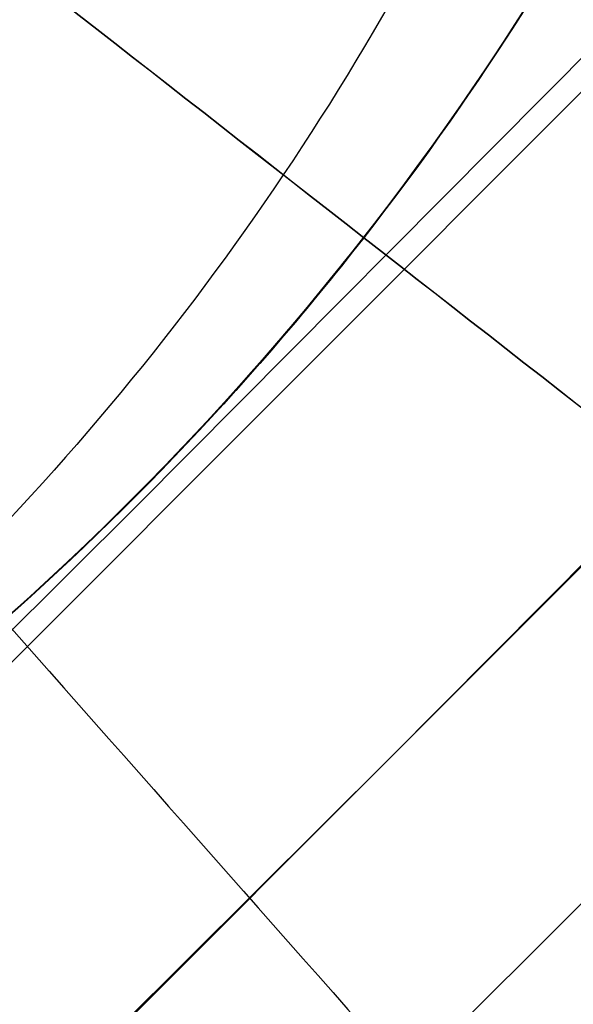
# Model space of a CAD drawing. Units: millimetres. Extents: x -11 to 890, y -451 to 451.
# Drawn here: x 755 to 756, y -316 to -316 of the extents above; entities that cross this region are included whole.
import ezdxf

# ---------------------------------------------------------------- set-up
doc = ezdxf.new("R2010")
doc.units = ezdxf.units.MM
doc.header["$MEASUREMENT"] = 0
doc.layers.add('4', color=7, linetype='Continuous')

msp = doc.modelspace()

# ---------------------------------------------------------------- linework, layer by layer
at = {"layer": '4'}
for centre, radius, start, end in [((439.5, 0, 6.5), 450.5, 180, 4.036381095561395e-14), ((439.5000000000001, 0, -6.800000000009), 450.5000000000049, 180, 0), ((439.5, 0, -0.1500000000044963), 450.5, 180, 0), ((439.5000000000016, -1.751623080406021e-46, -7.000000000018867), 450.2999999999982, 180, 0), ((439.5, 0, -7.0000000000188), 450.3, 180, 0), ((439.5, 0, 7), 450, 180, 0), ((439.4999999999982, 7.006492321624158e-46, -7.000000000018867), 449.8000000000016, 180, 8.924909720317302e-47), ((439.5, 0, -7.0000000000188), 449.8, 180, 0), ((439.4999999999999, 0, -6.800000000009), 449.5999999999951, 180, 0), ((439.5, 0, -5.000000000010001), 449.6000000000049, 180, 0), ((439.5, 0, -5.9000000000095), 449.6, 180, 359.9999999999999), ((439.5000000000014, 0, -4.800000000000132), 449.3999999999984, 180, 0), ((439.5, 0, -4.8000000000002), 449.4, 180, 0), ((439.5, 0, -5.6), 448.6, 180, 0), ((439.5, 3.851859888774472e-34, -4.799999999999999), 448.6, 180, 360), ((439.5, 0, -5.199999999999999), 448.6, 180, 0), ((439.4999999999999, 0, -4.300000000001025), 446.9500000000003, 180, 0), ((439.4999999999999, 0, -3.800000000001026), 446.9500000000003, 180, 0), ((439.4999999999999, 0, -3.300000000001025), 446.9500000000003, 180, 0), ((439.4999999999999, 0, -2.800000000001024), 446.9500000000003, 180, 0), ((439.4999999999998, 0, -2.300000000000794), 446.9500000000002, 180, 0), ((439.4999999999999, 0, -1.800000000001023), 446.9500000000003, 180, 0), ((439.4999999999999, 0, -1.300000000001022), 446.9500000000003, 180, 0), ((439.4999999999999, 0, -0.8000000000006251), 446.9500000000003, 180, 0), ((439.4999999999999, 0, -0.3000000000006251), 446.9500000000003, 180, 0), ((439.4999999999999, 0, 0.1999999999993838), 446.9500000000003, 180, 0), ((439.4999999999999, 0, 0.699999999999374), 446.9500000000003, 180, 0), ((439.4999999999999, 0, 1.199999999998975), 446.9500000000003, 180, 0), ((439.4999999999999, 0, 1.699999999999237), 446.9500000000005, 180, 0), ((439.5, 0, 1.800000000000466), 446.8499999999995, 180, 0), ((439.4999999999998, -3.503246160812114e-46, -4.800000000000001), 446.7000000000002, 180, 0), ((439.4999999999999, 5.474521616711745e-31, -4.550000000000834), 446.7000000000002, 180, 0), ((439.4999999999999, 0, -4.050000000000983), 446.7000000000003, 180, 0), ((439.4999999999999, 0, -3.550000000000982), 446.7000000000003, 180, 0), ((439.4999999999999, 0, -3.050000000000982), 446.7000000000003, 180, 0), ((439.4999999999998, 0, -2.550000000001017), 446.7000000000002, 180, 0), ((439.4999999999999, 0, -2.050000000000763), 446.7000000000003, 180, 0), ((439.4999999999999, 0, -1.550000000000983), 446.7000000000003, 180, 0), ((439.4999999999999, 0, -1.050000000000895), 446.7000000000002, 180, 0), ((439.4999999999998, 0, -0.5500000000006686), 446.7000000000002, 180, 0), ((439.4999999999999, 0, -0.05000000000062332), 446.7000000000003, 180, 0), ((439.4999999999999, 0, 0.4499999999994158), 446.7000000000003, 180, 0), ((439.4999999999999, 0, 0.9499999999992896), 446.7000000000004, 180, 0), ((439.4999999999999, 0, 1.449999999999016), 446.7000000000003, 180, 0), ((439.5, 0, -4.675000000000501), 446.7, 180, 4.036381095561395e-14), ((439.5000000000001, 0, 1.449999999998987), 444.2999999999997, 180, 0), ((439.5000000000001, 0, 0.9499999999993065), 444.2999999999996, 180, 0), ((439.5000000000001, 0, 0.4499999999993847), 444.2999999999997, 180, 0), ((439.5000000000002, 0, -0.05000000000061178), 444.2999999999998, 180, 0), ((439.5000000000002, 0, -0.5500000000008072), 444.2999999999997, 180, 0), ((439.5000000000001, 0, -1.050000000000889), 444.2999999999998, 180, 0), ((439.5000000000001, 0, -1.550000000001013), 444.2999999999997, 180, 0), ((439.5000000000001, 0, -2.05000000000101), 444.2999999999997, 180, 0), ((439.5000000000001, 0, -2.550000000001013), 444.2999999999997, 180, 0), ((439.5000000000001, 0, -3.050000000001013), 444.2999999999997, 180, 0), ((439.5000000000001, 0, -3.55000000000101), 444.2999999999997, 180, 0), ((439.5000000000001, 0, -4.050000000001011), 444.2999999999997, 180, 0), ((439.5000000000001, 0, -4.550000000000877), 444.2999999999998, 180, 0), ((439.5, 0, -4.800000000000001), 444.3, 180, 0), ((439.5, 0, -4.675000000000501), 444.3, 180, 0), ((439.5000000000001, 0, 1.800000000000017), 444.15, 180, 0), ((439.5000000000001, 0, 1.699999999999256), 444.0499999999995, 180, 0), ((439.5000000000001, 0, 1.199999999998975), 444.0499999999998, 180, 0), ((439.5000000000001, 0, 0.6999999999994229), 444.0499999999997, 180, 0), ((439.5000000000001, 0, 0.1999999999993971), 444.0499999999997, 180, 0), ((439.5000000000002, 0, -0.3000000000007157), 444.0499999999997, 180, 0), ((439.5000000000001, 0, -0.8000000000005967), 444.0499999999997, 180, 0), ((439.5000000000001, 0, -1.300000000000979), 444.0499999999997, 180, 0), ((439.5000000000001, 0, -1.800000000000976), 444.0499999999997, 180, 0), ((439.5000000000001, 0, -2.300000000000981), 444.0499999999997, 180, 0), ((439.5000000000001, 0, -2.800000000000976), 444.0499999999997, 180, 0), ((439.5000000000001, 0, -3.300000000000979), 444.0499999999997, 180, 0), ((439.5000000000001, 0, -3.800000000000978), 444.0499999999997, 180, 0), ((439.5000000000001, 0, -4.300000000000979), 444.0499999999997, 180, 0), ((439.4999999999999, -3.503246160811991e-46, -4.799999999999999), 443.2000000000002, 180, 0), ((439.5, 0, -4.799999999999999), 443.2, 180, 4.036381095561395e-14), ((439.5, 0, -4.300000000000001), 442.7, 180, 0), ((439.5, -1.425544893103272e-32, 4.69999999999), 442.7000000000052, 180, 0), ((439.5, 0, 0.1999999999950006), 442.7, 180, 0), ((439.5000000000014, 0, 5.000000000000133), 442.3999999999984, 180, 0), ((439.5, 0, 5.0000000000002), 442.4, 180, 357.7214494614545), ((439.5, -3.155443620884047e-30, -1), 440.5, 180, 1.311296880507409e-19), ((439.5, -3.155443620884047e-30, -5), 440.5, 180, 0), ((439.5, 0, -3), 440.5, 180, 0), ((439.5, 0, 5), 440, 180, 8.217890998551568e-31), ((439.5, 0, 3), 440, 180, 0), ((439.5, 0, 4), 440, 180, 0), ((439.5, 0, -0.9999999999999999), 440, 180, 3.28569698506515e-20), ((439.5, 0, -1.3), 440, 180, 1.021074323397666e-52), ((439.5, 0, -1.15), 440, 180, 0), ((439.5, 0, 6.999999999999364), 430.5000000000014, 180, 0), ((439.5000000000022, -6.66133814777612e-16, 5.000000000000666), 429.7071067811978, 180, 359.9999999999999), ((439.5000000000013, 0, 5.853553390590651), 429.3535533905984, 180, 0), ((439.5, 0, 5.500000000001), 429.2071067812, 180, 0), ((754.5160710186, -315.0160710186, -5.8), 2.6, 270.3340896954721, 90.00000000001003), ((754.5160710186, -315.0160710186, -6.045348059443), 2.6, 270.4908959781961, 90.00000000000502), ((754.5160710186, -315.0160710186, -5.9226740297215), 2.6, 270, 90), ((754.5160710186, -315.0160710186, -6.148702261068083), 2.571224732461345, 270.4908959781965, 90.00000000000253), ((754.5160710186, -315.0160710186, -5.6), 2.4, 270, 90.00000000000543), ((754.5160710186, -315.0160710186, -5.6), 1.5, 270, 90), ((754.5159091115338, -315.0163473094674, -4.799999999999999), 1.727467926972595, 224.9973173614099, 46.35812838409918), ((754.5163458392808, -315.01591051163, -5.6), 1.727469956542977, 223.6415207935853, 45.00268099394249), ((754.5160710186, -315.0160710186, -5.199999999999999), 1.699999999999989, 224.3198786533503, 45.67994453462681), ((755.4660710186, -315.9660710186, -6.912010658957857), 0.5, 90.0000024804459, 180), ((754.5160710186, -315.0160710186, -5.03503210358), 1.5, 270, 336.1455303545192)]:
    msp.add_arc(centre, radius, start, end, dxfattribs=at)
at = {"layer": '4', "extrusion": (1.224646799147353e-16, 5.046468293750711e-19, -1)}
msp.add_arc((-439.5, 1.513940488125186e-18, -2.999999999999946), 440, 180, 5.782826693570031e-17, dxfattribs=at)
at = {"layer": '4', "extrusion": (1.224646799147353e-16, -2.523234146875356e-19, -1)}
msp.add_arc((-439.5, -7.998652245594741e-19, -3.169999999999946), 440, 180, 0, dxfattribs=at)
at = {"layer": '4', "extrusion": (1.224646799147353e-16, 0, -1)}
for centre, end in [((-439.5, 0, -3.084999999999946), 0), ((-439.5, 6.310887241768094e-30, -2.999999999999946), 0), ((-439.5, 0, -0.9999999999999462), 2.891413346785015e-17)]:
    msp.add_arc(centre, 440, 180, end, dxfattribs=at)
at = {"layer": '4', "extrusion": (1.224646799147353e-16, 1.009293658750142e-18, -1)}
msp.add_arc((-439.5, -1.009293658750197e-18, 1.000000000000054), 440, 180, 5.782826693570031e-17, dxfattribs=at)
at = {"layer": '4'}
for points, knots in [([(886.35, -5.472334221989915e-14, 1.8), (886.3499999999999, -446.85, 1.8), (439.5, -446.85, 1.8), (-7.350000000000002, -446.85, 1.8), (-7.350000000000023, 5.472334221989975e-14, 1.8)], [-1403.820677256599, -1403.820677256599, -1403.820677256599, -701.9103386282995, -701.9103386282995, 0, 0, 0]), ([(-4.799999999999045, 0, -4.8), (-4.799999999999025, -444.2999999999994, -4.8), (439.5000000000005, -444.2999999999995, -4.8), (883.8000000000001, -444.2999999999995, -4.8), (883.8, 0, -4.8)], [0, 0, 0, 697.9048079949725, 697.9048079949725, 1395.809615989945, 1395.809615989945, 1395.809615989945])]:
    msp.add_rational_spline(points, [1, 0.7071067811865476, 1, 0.7071067811865476, 1], degree=2, knots=knots, dxfattribs=at)
for points, knots in [([(754.5160619378079, -313.5161080997354, -4.470107011933891), (754.7124122301992, -313.516107359483, -4.486768248134394), (754.9086875322082, -313.5551477507609, -4.503418236164086), (755.271498960083, -313.705427378625, -4.536720019077626), (755.4378921143445, -313.8166073813312, -4.553371842278978), (755.7155712431522, -314.0942846135861, -4.586701642424426), (755.8267500869223, -314.2606742513382, -4.603365997531764), (755.9770287362497, -314.6234763303604, -4.636694140391645), (756.0160694127646, -314.8197460237599, -4.653357931310243), (756.016069005324, -315.2124397402339, -4.686685530551786), (755.977027916954, -315.4087092793879, -4.703349210519441), (755.8267485023795, -315.7715106955769, -4.736677269417367), (755.7155693072997, -315.9378998222811, -4.753341650344082), (755.4378896827351, -316.2155757375984, -4.786671990433188), (755.2714980899449, -316.3267535540533, -4.803335338380509), (754.9086921284356, -316.477030612447, -4.836666938286982), (754.7124152340127, -316.516070956539, -4.853307144216741), (754.5160710317277, -316.516070929452, -4.870000257348208)], [-1, -1, -1, -1, -0.8749999993203634, -0.8749999993203634, -0.7499999987115241, -0.7499999987115241, -0.624999998871351, -0.624999998871351, -0.4999999990310927, -0.4999999990310927, -0.3749999991908626, -0.3749999991908626, -0.2499999993507962, -0.2499999993507962, -0.1249999995074774, -0.1249999995074774, 0, 0, 0, 0]), ([(754.5160710230751, -316.5160709881313, -4.070000087955226), (754.7123014465559, -316.5160390047982, -4.053341361667876), (754.908554508736, -316.476490163319, -4.03668153048967), (755.2715815243112, -316.3267313123645, -4.003359892443612), (755.4377134486393, -316.2155007621767, -3.986698057041383), (755.7152408369952, -315.9375398542683, -3.953372834454915), (755.827024140576, -315.7715339930323, -3.936709467527626), (755.9768954207592, -315.4087407270842, -3.903381873010292), (756.0157018798948, -315.2122908489592, -3.886717654857602), (756.0163382492315, -314.8196118171391, -3.85338922471195), (755.9769004776314, -314.6235495609159, -3.836725017385259), (755.8264712710036, -314.2606411476293, -3.803397419602617), (755.7158742577767, -314.0939135590006, -3.786734032461888), (755.4378787308843, -313.8166695101168, -3.753408829833936), (755.2713540477224, -313.7054155692308, -3.736746993726921), (754.9088408388714, -313.554593528607, -3.70342532584359), (754.7125008337108, -313.5161626507353, -3.686765525863953), (754.5160619444803, -313.5161080258525, -3.670106798883816)], [0, 0, 0, 0, 0.125, 0.125, 0.25, 0.25, 0.375, 0.375, 0.5, 0.5, 0.625, 0.625, 0.75, 0.75, 0.875, 0.875, 1, 1, 1, 1]), ([(754.5160711155454, -316.5160705225248, -3.270001432037906), (754.7123041959803, -316.5159781018777, -3.253342415231807), (754.9085817022337, -316.4764992087885, -3.236682337246911), (755.271599622553, -316.3267734288927, -3.203360274590575), (755.4376905236821, -316.2154650342464, -3.186698261319152), (755.7152665197842, -315.9375391096247, -3.153372744589874), (755.8270330245097, -315.7715522020973, -3.136709258122729), (755.9768437210291, -315.4087187458372, -3.103381453735013), (756.0157294248961, -315.2122803447056, -3.086717146811168), (756.0163670042275, -314.8196257739256, -3.05338853893967), (755.9768581305406, -314.6235595483454, -3.036724242031712), (755.826491716629, -314.2606240908956, -3.00339643485186), (755.7158732373668, -314.0939416056248, -2.986732929611478), (755.4378445948689, -313.8167066406104, -2.953407431417715), (755.2713673832637, -313.7053860848512, -2.936745417770387), (754.9088650440419, -313.5546001867797, -2.903423326446425), (754.7124966716673, -313.5161976955726, -2.886763277405834), (754.5160621487839, -313.5161071460129, -2.870104260593168)], [0, 0, 0, 0, 0.125, 0.125, 0.25, 0.25, 0.375, 0.375, 0.5, 0.5, 0.625, 0.625, 0.75, 0.75, 0.875, 0.875, 1, 1, 1, 1]), ([(754.5160720747168, -316.5160661512612, -2.470014096921952), (754.7124191656594, -316.5161764241822, -2.453348027305873), (754.9086444022325, -316.4769205437238, -2.436681828705543), (755.2715361042526, -316.3268318711689, -2.403349196981022), (755.437799853128, -316.2154890392857, -2.386682762185663), (755.7156265074817, -315.9379321475869, -2.353349712807535), (755.8266369385569, -315.7714583920148, -2.336683097373864), (755.9770814516215, -315.4086917027872, -2.303349768802689), (756.0159604061166, -315.2124223959911, -2.286683055742586), (756.0161009455146, -314.819689339069, -2.253349628984735), (755.9769452882443, -314.6234832054544, -2.236682916131077), (755.8267516390347, -314.2605988045497, -2.203349587172124), (755.7155257214918, -314.0942974410465, -2.186682972301761), (755.4378679036207, -313.8165359091638, -2.153349922249305), (755.2714930613877, -313.7054283909209, -2.13668348822266), (754.9086598141485, -313.5551008387338, -2.103350855710566), (754.7124401918073, -313.5160815508069, -2.086684657882945), (754.5160687626455, -313.5160848451447, -2.070018587913916)], [0, 0, 0, 0, 0.125, 0.125, 0.25, 0.25, 0.375, 0.375, 0.5, 0.5, 0.625, 0.625, 0.75, 0.75, 0.875, 0.875, 1, 1, 1, 1]), ([(754.5160797184271, -313.5161066490308, -2.169897173651306), (754.7125131609756, -313.5162014010546, -2.186571284255054), (754.9088797282843, -313.5546077166005, -2.203244390436559), (755.2713778243241, -313.7053997254051, -2.236588663262626), (755.43785262571, -313.8167224655622, -2.253259857774881), (755.7158763031355, -314.0939603414779, -2.286600815531374), (755.8264923003483, -314.2606434963007, -2.303270558640142), (755.9768545211035, -314.6235787278616, -2.33660926963314), (756.0163615239863, -314.8196441377719, -2.353278242411243), (756.0157213713946, -315.2122961468717, -2.386616174292281), (755.9768349567778, -315.4087328028978, -2.403285137326453), (755.8270237997399, -315.7715624510938, -2.436623851045512), (755.7152576325956, -315.9375473389796, -2.453293612429618), (755.4376832244649, -316.2154696031702, -2.486634552165078), (755.2715935259358, -316.3267763283581, -2.503305747050327), (754.9085784265442, -316.4764997117339, -2.536650047790665), (754.7123025252178, -316.5159778475915, -2.553323125816839), (754.5160709265466, -316.5160700612662, -2.569997236431924)], [0, 0, 0, 0, 0.125, 0.125, 0.25, 0.25, 0.375, 0.375, 0.5, 0.5, 0.625, 0.625, 0.75, 0.75, 0.875, 0.875, 1, 1, 1, 1]), ([(754.5160709754058, -316.516070798735, -3.369999365304054), (754.7122999660434, -316.5160388903261, -3.353324860561762), (754.9085514342008, -316.4764906831538, -3.33665144644684), (755.2715755916364, -316.3267340169802, -3.303306568395571), (755.437706267888, -316.215505050535, -3.286635132624592), (755.715231951927, -315.9375476957521, -3.253293792827124), (755.8270148390013, -315.7715438252953, -3.236623868804382), (755.9768864579365, -315.4087543794696, -3.203284870305292), (756.0156935700649, -315.212306281871, -3.186615786514873), (756.0163324269276, -314.8196299209654, -3.1532776128552), (755.9768965164019, -314.62356855173, -3.136608518379582), (755.8264715294372, -314.2606605228649, -3.103269523108298), (755.7158770293315, -314.0939323532983, -3.086599619042432), (755.4378866223334, -313.8166855159682, -3.05325825955192), (755.2713644511118, -313.7054294447002, -3.036586824479305), (754.9088557182741, -313.5546013500242, -3.003241975890492), (754.7125176614414, -313.5161666168324, -2.986568530985651), (754.5160799958619, -313.5161077396962, -2.96989402692891)], [-1, -1, -1, -1, -0.875, -0.875, -0.75, -0.75, -0.625, -0.625, -0.5, -0.5, -0.375, -0.375, -0.25, -0.25, -0.125, -0.125, 0, 0, 0, 0]), ([(755.5795275409978, -316.0739405129201, -5.234783470421728), (755.5866275563308, -316.0668149793602, -5.248906441932925), (755.6076560498097, -316.0462534799571, -5.261127234936776), (755.6721318883298, -315.9730513396716, -5.282041205528712), (755.7158760003465, -315.9204797693699, -5.29080368832404), (755.859691258413, -315.7048339835641, -5.311314755834137), (755.9769082423263, -315.4769706820556, -5.317559305708948), (756.0240652506669, -315.0133690583648, -5.315605734624871), (756.0171419870106, -314.8400841822371, -5.313107108123582), (755.9293927466508, -314.4806295552843, -5.304486823150373), (755.8478569029472, -314.2942650579, -5.298350151002608), (755.5963875760085, -313.9541509648596, -5.282681183097102), (755.425958588476, -313.800776511557, -5.273096234316258), (755.0121788744353, -313.5812453204808, -5.250743951997379), (754.7691517700873, -313.5160714603463, -5.237914593914396), (754.516071018385, -313.5160710207929, -5.223589846008206)], [-1, -1, -1, -1, -0.8742253547576408, -0.8742253547576408, -0.7490671534326545, -0.7490671534326545, -0.4993474227084979, -0.4993474227084979, -0.3744462864379937, -0.3744462864379937, -0.249600695148595, -0.249600695148595, -0.1248001611044527, -0.1248001611044527, 0, 0, 0, 0]), ([(754.516080084247, -313.5161080549322, -3.76989311722205), (754.7125196734735, -313.5161308637675, -3.786567736279427), (754.9088268135642, -313.554609148024, -3.803241278550642), (755.271350572323, -313.7054631890722, -3.836586293896147), (755.4379185641286, -313.8166498147093, -3.853257800267176), (755.7158681287203, -314.0939121492245, -3.886599276059493), (755.8264518481122, -314.2606783554711, -3.903269226146124), (755.976938105372, -314.6235566464407, -3.936608304598984), (756.0162971034428, -314.8196180987507, -3.953277434382895), (756.015670789921, -315.2123188163078, -3.986615677759531), (755.9769426196226, -315.4087765240952, -4.003284796436189), (755.8269962907042, -315.7715222313675, -4.036623878556064), (755.7152102318742, -315.93755185865, -4.053293849233831), (755.4377323120126, -316.2155411405884, -4.086635304586556), (755.2715572387553, -316.326695004104, -4.103306811824279), (754.9085299881397, -316.4764980271652, -4.136651856488669), (754.7123040988309, -316.516114523658, -4.153325366829174), (754.516071017973, -316.5160710143338, -4.169999987683694)], [0, 0, 0, 0, 0.125, 0.125, 0.25, 0.25, 0.375, 0.375, 0.5, 0.5, 0.625, 0.625, 0.75, 0.75, 0.875, 0.875, 1, 1, 1, 1]), ([(755.5795285975238, -316.073939077904, -5.204549108241524), (755.5866361374079, -316.0668052837318, -5.188687114540684), (755.607680826439, -316.0462568588126, -5.171486334603145), (755.672129091069, -315.9730715158843, -5.134030633825065), (755.7159117900758, -315.9204446030156, -5.113674345838049), (755.8596912786035, -315.704822627372, -5.049178252330266), (755.9768804459915, -315.476716084392, -5.0009956898865), (756.02407339442, -315.0134009702645, -4.923837739771223), (756.0171270843563, -314.839974324578, -4.897315540893546), (755.9293427886727, -314.4804881436353, -4.843114046794561), (755.8479501813989, -314.2943581845261, -4.815419704660343), (755.5962182461373, -313.95397124039, -4.759250590242535), (755.4259523374517, -313.8007548259075, -4.730865667740852), (755.0117430174562, -313.5810304473743, -4.673654711218644), (754.7696722244933, -313.516071513244, -4.645110477566358), (754.5160710186585, -313.5160710188987, -4.616410159460221)], [-1, -1, -1, -1, -0.8742081832318622, -0.8742081832318622, -0.7490115494097325, -0.7490115494097325, -0.4994003974441438, -0.4994003974441438, -0.3745548425329552, -0.3745548425329552, -0.2497584857415296, -0.2497584857415296, -0.1250046132609509, -0.1250046132609509, 0, 0, 0, 0]), ([(754.5160702417317, -316.5160655720965, -1.769983435158481), (754.697704478064, -316.516065620287, -1.754624333338765), (754.8792755406192, -316.482717751723, -1.739210593778608), (755.2188077521043, -316.3536548121985, -1.708355414908751), (755.376672642135, -316.2579793738247, -1.692913976706556), (755.6482059654923, -316.0166961031131, -1.662082433572143), (755.7617879908129, -315.8711563954784, -1.646665623570008), (755.929871077528, -315.5491298223016, -1.615832507546727), (755.984326121066, -315.3727370874198, -1.600416242914129), (756.027020847523, -315.0120090403131, -1.569584100887913), (756.0152481633622, -314.8277798574945, -1.554157558368192), (755.9269884070444, -314.4754247351393, -1.523298962686405), (755.8505267697655, -314.3074002651309, -1.507866909418681), (755.6428312915865, -314.0093947712373, -1.477012727134576), (755.5116572405927, -313.8794995869394, -1.461590598033536), (755.2116241306392, -313.6747315875478, -1.43077170529635), (755.0428514414409, -313.599917811319, -1.415374941607776), (754.8662389901966, -313.5575169600835, -1.399998585471151)], [-0.9999997835916293, -0.9999997835916293, -0.9999997835916293, -0.9999997835916293, -0.8749998315538267, -0.8749998315538267, -0.7500049962744431, -0.7500049962744431, -0.6249999143205074, -0.6249999143205074, -0.4999999567286056, -0.4999999567286056, -0.3749999980469916, -0.3749999980469916, -0.2500000415479819, -0.2500000415479819, -0.1250000858029717, -0.1250000858029717, -1.300579613542566e-07, -1.300579613542566e-07, -1.300579613542566e-07, -1.300579613542566e-07]), ([(753.6697341104675, -315.8624000116117, -4.444917280924402), (753.5040224127785, -315.6959746366763, -4.46990277010263), (753.2693462068875, -315.2665663176124, -4.519874325269), (753.316765803907, -314.6514641337232, -4.582338934059999), (753.552749187185, -314.2283619004058, -4.632311148562), (753.8146995165196, -313.9713444652029, -4.669790309438), (754.1427852655954, -313.7967642703485, -4.707269470315), (754.5122294046769, -313.720792575288, -4.744748631190999), (754.8946883447896, -313.7525404390454, -4.782227792067999), (755.2601082071341, -313.893231855678, -4.819706952943999), (755.5257588294046, -314.0956171399843, -4.850939587008), (755.7016139110534, -314.3013397194727, -4.875925694258999), (755.8123087657029, -314.4750369361484, -4.894665274696999), (755.8992367318035, -314.6654118314243, -4.913404855134999), (755.9602713065075, -314.8694409852384, -4.932144435572999), (755.9917483840421, -315.0709851717842, -4.94975111925484), (755.9962862925489, -315.2050475070219, -4.96111127612255), (755.995102121077, -315.2659456414083, -4.966224906178089)], [-6.88081391859334e-08, -6.88081391859334e-08, -6.88081391859334e-08, -6.88081391859334e-08, 0.1249965345033566, 0.2499964363217135, 0.3124963872308419, 0.3749963381399705, 0.4374962890490989, 0.4999962399582273, 0.5624961908673558, 0.6249961417764842, 0.6874960926857127, 0.7187460681402769, 0.7499960435948411, 0.7812460190494053, 0.8124959945039696, 0.8437459699585338, 0.8693283165188914, 0.8693283165188914, 0.8693283165188914, 0.8693283165188914]), ([(753.6697457862086, -315.8624039302881, -4.795082238550346), (753.5040308723999, -315.6959784644229, -4.820068091259913), (753.269351625638, -315.2665691622625, -4.870040051219112), (753.3167712515474, -314.6514658009816, -4.9325050648035), (753.5527535106312, -314.2283654427842, -4.982477279305501), (753.8147026265816, -313.971349109772, -5.019956440181501), (754.1427868942823, -313.7967696174064, -5.057435601058501), (754.5122294119988, -313.7207981649011, -5.094914761934501), (754.8946867300988, -313.7525457903515, -5.132393922811501), (755.2601051092879, -313.893236508368, -5.1698730836875), (755.5257547178363, -314.0956208768616, -5.201105717751501), (755.7016091737005, -314.3013425710611, -5.2260918250025), (755.8123036613648, -314.4750390621914, -5.2448314054405), (755.8992313708725, -314.6654131859287, -5.2635709858785), (755.960265804898, -314.869441538922, -5.2823105663165), (755.9917518254516, -315.0710423534341, -5.29992226368803), (755.9962848257032, -315.205165141859, -5.311287434245426), (755.995093196309, -315.2661238484028, -5.316406077990655)], [7.551994928000217e-07, 7.551994928000217e-07, 7.551994928000217e-07, 7.551994928000217e-07, 0.1249989450151, 0.2499984082443, 0.3124981398589, 0.3749978714735, 0.437497603088, 0.4999973347026, 0.5624970663172, 0.6249967979318, 0.6874965295464, 0.7187463953537, 0.749996261161, 0.7812461269682, 0.8124959927755, 0.8437458585828, 0.8693531976612558, 0.8693531976612558, 0.8693531976612558, 0.8693531976612558]), ([(753.4796123291322, -314.4176553760512, -2.21153328000268), (753.523302235911, -314.3418263050851, -2.22084153176321), (753.710079934766, -314.0860426177564, -2.254344227968279), (754.1937948709923, -313.7941179474719, -2.312041368617999), (754.9042209729455, -313.8134407158985, -2.384624701951999), (755.4918907757477, -314.2130954407604, -2.457208035285875), (755.7709352691376, -314.8667154905229, -2.529791368619), (755.6531021327874, -315.567570597408, -2.602374701952875), (755.1756582328388, -316.0940025349437, -2.674958035286), (754.4896056369473, -316.2795151881365, -2.74754136862), (753.811923284044, -316.0654363381074, -2.820124701953874), (753.3569428801545, -315.5194730050293, -2.892708035286875), (753.2685618142566, -314.8142979108893, -2.965291368620875), (753.5747325101332, -314.1729379244591, -3.037874701953999), (754.1786218645159, -313.798237010904, -3.110458035287875), (754.8892368107898, -313.8087024363275, -3.183041368621), (755.4818300060508, -314.2010242837009, -3.255624701954875), (755.7689810382354, -314.8511222853203, -3.328208035288), (755.6598721841416, -315.5533888906435, -3.400791368621999), (755.1890114782179, -316.085717100128, -3.473374701955), (754.5053188004623, -316.2797466065965, -3.545958035289), (753.825026744217, -316.0741113830472, -3.618541368622874), (753.36329238261, -315.53384801531, -3.691124701955999), (753.266149192284, -314.8298264767352, -3.76370803529), (753.564320806385, -314.1847087994608, -3.836291368623875), (754.1635040095662, -313.8025274099465, -3.908874701957), (754.8741941378833, -313.8041553950729, -3.981458035290999), (755.4716201427976, -314.189078025099, -4.054041368625), (755.7668328618545, -314.8355546135186, -4.126624701958875), (755.6664658960844, -315.5391251294752, -4.199208035292875), (755.2022587104424, -316.0772620869745, -4.271791368626875), (754.5210408913532, -316.2797982532991, -4.344374701960874), (753.9782435678911, -316.1230127392759, -4.402072789681033), (753.7316234418919, -315.9242776334224, -4.435576432957189), (753.6697912959961, -315.862332485073, -4.444885631788591)], [1.075903976108686e-07, 1.075903976108686e-07, 1.075903976108686e-07, 1.075903976108686e-07, 0.01250361918203, 0.04500333280702, 0.07750304643201, 0.110002760057, 0.142502473682, 0.175002187307, 0.207501900932, 0.240001614557, 0.272501328182, 0.305001041807, 0.337500755432, 0.370000469057, 0.402500182682, 0.4349998963069, 0.467499609932, 0.4999993235569, 0.532499037182, 0.5649987508069, 0.597498464432, 0.6299981780569, 0.662497891682, 0.6949976053069, 0.7274973189319, 0.7599970325569, 0.7924967461819, 0.8249964598069, 0.8574961734319, 0.8899958870569, 0.9224956006819, 0.9549953143069, 0.9874950279319, 0.9999998116968533, 0.9999998116968533, 0.9999998116968533, 0.9999998116968533]), ([(753.4796625384362, -314.4177149404117, -2.561738763354721), (753.5233525229238, -314.3418819014048, -2.571047953949987), (753.7101213884567, -314.0861042824021, -2.60455158898975), (754.193814593271, -313.794192727145, -2.662249668474498), (754.9041972193857, -313.8135143130755, -2.734833001807498), (755.4918310586517, -314.2131445803228, -2.807416335140498), (755.770858475404, -314.8667246305953, -2.879999668473998), (755.6530325500789, -315.567536847358, -2.952583001807499), (755.1756178682012, -316.0939365689254, -3.025166335140498), (754.4896072565699, -316.2794378693414, -3.097749668473998), (753.8119663756866, -316.0653721202772, -3.170333001806998), (753.357013815152, -315.5194421984453, -3.242916335139999), (753.2686381578769, -314.8143102588011, -3.315499668472999), (753.5747901170544, -314.1729895215718, -3.388083001806998), (754.1786425152992, -313.7983115385129, -3.460666335139997), (754.8892139741782, -313.8087763234614, -3.533249668472998), (755.4817709046173, -314.201074161952, -3.605833001806498), (755.7689043640895, -314.851132379611, -3.678416335139498), (755.659802187143, -315.5533560084358, -3.750999668472498), (755.1889702964348, -316.0856516411322, -3.823583001805498), (754.5053194585258, -316.2796692736389, -3.896166335139498), (753.8250690340001, -316.0740466343514, -3.968749668472499), (753.3633629290529, -315.5338163290542, -4.041333001805498), (753.2662256835445, -314.8298378743843, -4.113916335139498), (753.5643790504447, -314.1847596762611, -4.186499668472498), (754.1635255854792, -313.802601675008, -4.259083001805498), (754.8741722218001, -313.8042295604614, -4.331666335139499), (755.4715616661514, -314.1891286343958, -4.404249668472499), (755.766756319164, -314.8355656604654, -4.476833001805998), (755.6663954955865, -315.5390931201307, -4.549416335139998), (755.2022167180011, -316.0771971453781, -4.621999668472998), (754.5210405873112, -316.2797209171799, -4.694583001806999), (753.9782854090712, -316.122947576735, -4.752280140470276), (753.7316854188883, -315.9242333124634, -4.785782834688678), (753.6698619958123, -315.8622996408517, -4.795091084462825)], [1.993707473561295e-07, 1.993707473561295e-07, 1.993707473561295e-07, 1.993707473561295e-07, 0.01250497207257, 0.04500468569742, 0.07750439932227, 0.1100041129471, 0.142503826572, 0.1750035401968, 0.2075032538217, 0.2400029674465, 0.2725026810714, 0.3050023946962, 0.3375021083211, 0.3700018219459, 0.4025015355708, 0.4350012491956, 0.4675009628205, 0.5000006764453, 0.5325003900702, 0.565000103695, 0.5974998173199, 0.6299995309447, 0.6624992445696, 0.6949989581945, 0.7274986718193, 0.7599983854442, 0.792498099069, 0.8249978126939, 0.8574975263187, 0.8899972399436, 0.9224969535684, 0.9549966671933, 0.9874963808181, 0.9999998897414375, 0.9999998897414375, 0.9999998897414375, 0.9999998897414375]), ([(754.5344589466644, -313.819297563581, -1.096976087058515), (754.6818314630201, -313.8216201279849, -1.112656986434406), (754.9905409474148, -313.8840897835764, -1.145594134011028), (755.3913002648023, -314.1513405625932, -1.195787529788502), (755.6619306529954, -314.5679740969795, -1.247556274391002), (755.745727317614, -315.0576704238467, -1.299325018994002), (755.6290271574376, -315.5405838973959, -1.351093763597002), (755.3308582535963, -315.9379749666219, -1.402862508199002), (754.8998373816495, -316.1850485657505, -1.454631252802002), (754.4062429754276, -316.241519070661, -1.506399997405002), (753.9305561543525, -316.0981789018746, -1.558168742007501), (753.5503381858344, -315.7783998341623, -1.609937486610001), (753.3275840343154, -315.3343222016297, -1.661706231213001), (753.2986140129866, -314.8383533582563, -1.713474975815501), (753.4681517161844, -314.3713615778915, -1.765243720418502), (753.8085538320463, -314.0094903919013, -1.817012465021001), (754.2643174153912, -313.8117433013296, -1.868781209624002), (754.7611297049211, -313.810363190154, -1.920549954226502), (755.2179849019374, -314.0055750870503, -1.972318698829501), (755.5603922563422, -314.3655494741697, -2.024087443432002), (755.7325218664549, -314.831592125759, -2.075856188035001), (755.7063078075271, -315.3277142665215, -2.127624932638001), (755.4860243095433, -315.7730226289337, -2.179393677241001), (755.1075888488601, -316.094909181026, -2.231162421843502), (754.6327057276955, -316.2408899838094, -2.282931166446501), (754.1388052526291, -316.187162619108, -2.334699911049501), (753.7064181369312, -315.9424877118537, -2.386468655652502), (753.406046742739, -315.5467585917478, -2.438237400255501), (753.286662632191, -315.0645037644999, -2.490006144858), (753.351115602227, -314.674880949584, -2.531156143048154), (753.4483541462075, -314.4716767907971, -2.555049893036984), (753.4795692831432, -314.4176498338856, -2.561687394825034)], [0.08046818873175735, 0.08046818873175735, 0.08046818873175735, 0.08046818873175735, 0.1100011466361, 0.142501071512, 0.175000996388, 0.207500921264, 0.24000084614, 0.2725007710159, 0.3050006958919, 0.3375006207679, 0.3700005456438, 0.4025004705198, 0.4350003953958, 0.4675003202718, 0.5000002451477, 0.5325001700237, 0.5650000948997, 0.5975000197756, 0.6299999446516, 0.6624998695276, 0.6949997944035, 0.7274997192795, 0.7599996441555, 0.7924995690316, 0.8249994939074, 0.8574994187835, 0.8899993436595, 0.9224992685353, 0.9549991934114, 0.9874991182874, 0.9999999995315643, 0.9999999995315643, 0.9999999995315643, 0.9999999995315643]), ([(754.9579042270277, -316.128436473883, -1.096839626518388), (754.9353324455037, -316.1374155830523, -1.099423984132607), (754.7599467345102, -316.2010529864826, -1.11926458994782), (754.4062429759648, -316.241519064667, -1.156361443964002), (753.9305561572163, -316.0981788965818, -1.208130188567003), (753.5503381905579, -315.7783998304337, -1.259898933169003), (753.327584040128, -315.3343222000731, -1.311667677772002), (753.2986140189415, -314.8383533591255, -1.363436422375003), (753.4681517213098, -314.3713615810449, -1.415205166978001), (753.8085538355068, -314.0094903968245, -1.466973911580002), (754.2643174166226, -313.8117433072204, -1.518742656183003), (754.7611297037225, -313.810363196051, -1.570511400786001), (755.2179848985043, -314.0055750919928, -1.622280145389002), (755.5603922512342, -314.3655494773514, -1.674048889991001), (755.732521860505, -314.8315921266613, -1.725817634594002), (755.7063078017059, -315.3277142649972, -1.777586379197002), (755.486024304799, -315.7730226252313, -1.829355123800001), (755.107588845967, -316.0949091757492, -1.881123868402002), (754.632705727125, -316.2408899778185, -1.932892613005002), (754.1388052544744, -316.1871626133804, -1.984661357608001), (753.7064181408914, -315.9424877073225, -2.036430102211002), (753.4060467481679, -315.5467585891522, -2.088198846814002), (753.2866626382045, -315.064503764263, -2.139967591416001), (753.3511158695334, -314.6748793698098, -2.181117756629997), (753.4483555108836, -314.4716739525502, -2.205011673642989), (753.4795716446869, -314.4176457582614, -2.211649342455278)], [0.3001328056822904, 0.3001328056822904, 0.3001328056822904, 0.3001328056822904, 0.3050001116396, 0.3375000409092, 0.3699999701788, 0.4024998994484, 0.4349998287181, 0.4674997579877, 0.4999996872572, 0.5324996165269, 0.5649995457965, 0.597499475066, 0.6299994043357, 0.6624993336053, 0.6949992628749, 0.7274991921445, 0.7599991214142, 0.7924990506838, 0.8249989799533, 0.857498909223, 0.8899988384926, 0.9224987677621, 0.9549986970318, 0.9874986263015, 0.9999998238039802, 0.9999998238039802, 0.9999998238039802, 0.9999998238039802]), ([(753.8841211063403, -315.6480208006996, -4.620005063661219), (753.7603684946057, -315.5237568458054, -4.644996328687263), (753.6724346469825, -315.3637416438196, -4.669986952633319), (753.5973462992323, -315.0195160551756, -4.719965958260682), (753.6101913660086, -314.8353057929262, -4.744954339951506), (753.7348333552773, -314.4992374339488, -4.794928579645235), (753.847224843278, -314.3477860894728, -4.819914421264786), (754.1417059879009, -314.1262848510107, -4.869883990443071), (754.3236910394904, -314.0566442108832, -4.894867718123825), (754.705941677176, -314.0273326856476, -4.944834110296192), (754.9057482988716, -314.0678168633091, -4.969816784741848), (755.2628070712258, -314.2575707606173, -5.019782514614595), (755.4195333869825, -314.4066611980354, -5.044765583495375), (755.6372494839732, -314.7822250834365, -5.094733539053596), (755.6975512422279, -315.0077504270756, -5.119718447430262), (755.6955853371328, -315.3681904692306, -5.157197866444778), (755.6795673123308, -315.4916621832548, -5.169691350010195), (755.6352630132307, -315.6821481168965, -5.188432024158415), (755.6170093044842, -315.7463929336232, -5.194678993594469), (755.5874850799494, -315.8474878649064, -5.204049471258338), (755.5772125696623, -315.8819004689714, -5.207172969898849), (755.5635238449897, -315.9373691789943, -5.211858155119429), (755.5591973831898, -315.9564522215184, -5.213419874533562), (755.5547324363655, -315.9878041475257, -5.215762390158249), (755.5535808837138, -315.9987195289298, -5.216543218075562), (755.5533146801519, -316.0167654085135, -5.217714415826043), (755.5534773812922, -316.0230651592275, -5.218104807502356), (755.5551789608709, -316.0372000549356, -5.218885549526181), (755.5558104268029, -316.0440228196107, -5.21927592712462), (755.5609621960222, -316.0554445215654, -5.219666171520464)], [-1, -1, -1, -1, -0.875, -0.875, -0.75, -0.75, -0.625, -0.625, -0.5, -0.5, -0.375, -0.375, -0.25, -0.25, -0.125, -0.125, -0.0625, -0.0625, -0.03125, -0.03125, -0.015625, -0.015625, -0.0078125, -0.0078125, -0.00390625, -0.00390625, -0.001953125, -0.001953125, 0, 0, 0, 0]), ([(753.7420888357191, -314.5692121171464, -2.386663695950333), (753.8236251168148, -314.4276888980664, -2.409927819367658), (753.9449170235584, -314.3097083537024, -2.43319190730933), (754.2316941534674, -314.1531221259241, -2.479720002509175), (754.3966761813391, -314.1155071911637, -2.502984008627263), (754.7230307756158, -314.1314168538033, -2.549511909094773), (754.8834607473422, -314.1851921034201, -2.572775803288323), (755.1536585261572, -314.3689202479341, -2.619303505989335), (755.2626471541354, -314.4983451595496, -2.642567315274119), (755.3974223073004, -314.7959979692125, -2.68909489951383), (755.4231058190609, -314.9632505346478, -2.712358675687892), (755.3829308982455, -315.2875056925394, -2.758886255530933), (755.3177814498736, -315.4436946354966, -2.782150060087786), (755.1144606065391, -315.6994396834287, -2.828677750869283), (754.9774962505701, -315.7988856292336, -2.85194163703387), (754.6706866738349, -315.9111277964175, -2.898469521519441), (754.5019382946964, -315.9247100049749, -2.921733518693434), (754.1816276116494, -315.8605683131988, -2.968261622811268), (754.0304616583251, -315.7842581739687, -2.991525727947931), (753.790557392622, -315.5625831589068, -3.038054013216724), (753.7012492528829, -315.4186601792163, -3.061318191663823), (753.612041445016, -315.1044702573248, -3.107846566521515), (753.6108051891113, -314.9350469720686, -3.131110762109052), (753.6983833026911, -314.6204327829851, -3.177639108794597), (753.7856545910674, -314.4751566168557, -3.200903260248124), (754.0243049824364, -314.2522735369741, -3.247431469328336), (754.1745554662657, -314.1737840524164, -3.270695528226268), (754.4943459656702, -314.1078628434189, -3.317223530637796), (754.6635147345062, -314.1192575767074, -3.340487475658347), (754.9708155876558, -314.2295399062336, -3.387015262878688), (755.1092108152899, -314.3275369082082, -3.410279106133657), (755.314116946807, -314.5817008750304, -3.456806732601498), (755.3810215887623, -314.737535546292, -3.480070516160103), (755.4236373768668, -315.0612117429778, -3.526598083277996), (755.3993482119193, -315.229053309359, -3.549861866837285), (755.2672121017197, -315.5275937851212, -3.596389493307148), (755.1588983527481, -315.6580734050856, -3.619653336563824), (754.890615258033, -315.8441397604786, -3.666181123787836), (754.7301610466291, -315.8989340038278, -3.689445068810873), (754.4042060264015, -315.9180347521943, -3.735973071226449), (754.238760135259, -315.8811113401135, -3.759237130126232), (753.9505524554297, -315.7275972083749, -3.805765339208825), (753.828652554573, -315.6098617794994, -3.829029490662902), (753.6626250882817, -315.3286391579658, -3.875557837348867), (753.619966053439, -315.1646702769661, -3.898822032936253), (753.6248091538116, -314.8380980646469, -3.945350407792684), (753.6738206504697, -314.6759637999025, -3.968614586238405), (753.8481703035196, -314.3997470355528, -4.015142871503752), (753.9744319132452, -314.2869098333116, -4.038406976638344), (754.2672227327157, -314.1420448182159, -4.084935080752157), (754.4337348485773, -314.1114850522941, -4.108199077924445), (754.759139086372, -314.1404868124704, -4.154726962407001), (754.9171751192392, -314.2010911894552, -4.177990848570523), (755.1797614725275, -314.395491752089, -4.224518539350552), (755.2831174943592, -314.5294936848991, -4.24778234390738), (755.4058514117168, -314.832297902833, -4.294309923751577), (755.4243341670398, -315.000497615472, -4.317573699927045), (755.3711954952631, -315.3228902193705, -4.364101284170557), (755.2994214620007, -315.4761143877583, -4.387365093457515), (755.0859884064272, -315.7235181715413, -4.43389279616329), (754.9449456079111, -315.8169863451547, -4.457156690359255), (754.6338326646963, -315.9168274253637, -4.503684590831529), (754.4647379430523, -315.9231987940431, -4.526948596951271), (754.1472053947963, -315.8461794470681, -4.573476716493627), (753.9995099463019, -315.7636156692701, -4.596740828776134), (753.8841211063403, -315.6480208006996, -4.620005063661219)], [-1, -1, -1, -1, -0.9687500316739455, -0.9687500316739455, -0.9375000306522053, -0.9375000306522053, -0.9062500296304652, -0.9062500296304652, -0.875000028608725, -0.875000028608725, -0.8437500275869848, -0.8437500275869848, -0.8125000265652447, -0.8125000265652447, -0.7812500255435044, -0.7812500255435044, -0.7500000245217643, -0.7500000245217643, -0.7187500235000241, -0.7187500235000241, -0.6875000224782839, -0.6875000224782839, -0.6562500214565437, -0.6562500214565437, -0.6250000204348035, -0.6250000204348035, -0.5937500194130634, -0.5937500194130634, -0.5625000183913231, -0.5625000183913231, -0.531250017369583, -0.531250017369583, -0.5000000163478429, -0.5000000163478429, -0.4687500153261027, -0.4687500153261027, -0.4375000143043625, -0.4375000143043625, -0.4062500132826223, -0.4062500132826223, -0.3750000122608821, -0.3750000122608821, -0.343750011239142, -0.343750011239142, -0.3125000102174018, -0.3125000102174018, -0.2812500091956616, -0.2812500091956616, -0.2500000081739214, -0.2500000081739214, -0.2187500071521812, -0.2187500071521812, -0.1875000061304411, -0.1875000061304411, -0.1562500051087009, -0.1562500051087009, -0.1250000040869607, -0.1250000040869607, -0.09375000306522054, -0.09375000306522054, -0.06250000204348036, -0.06250000204348036, -0.03125000102174018, -0.03125000102174018, 0, 0, 0, 0]), ([(753.7682203788295, -314.5266541105581, -0.7937771754949772), (753.8319725683048, -314.4291706361489, -0.8103697242306653), (753.9150429580776, -314.3444429369238, -0.8269622730926116), (754.1072460127891, -314.2127817724012, -0.8601473739307446), (754.2163265197308, -314.166075153884, -0.8767399259438999), (754.4442042267009, -314.1176174560322, -0.9099250355456361), (754.5628492216209, -314.1159773212566, -0.9265175931635339), (754.7919948511775, -314.1580380069138, -0.9597027156003701), (754.9023231229679, -314.201707625818, -0.9762952804299356), (755.0981363007764, -314.327936419182, -1.009480417835642), (755.1835185137517, -314.4103357976663, -1.026072990398045), (755.3164335864531, -314.6016711039252, -1.059258142646541), (755.3639981477203, -314.7103825948647, -1.075850722297679), (755.4139492630003, -314.9379327038318, -1.109035887020691), (755.4165212174432, -315.0565713514605, -1.1256284720477), (755.3759718445433, -315.2859791867176, -1.158813644993724), (755.3331559502794, -315.3966589999119, -1.175406232873043), (755.2082346307847, -315.5932918777582, -1.208591408549359), (755.1264783514168, -315.6793201810656, -1.225183996326508), (754.9360497869988, -315.8134995305759, -1.258369168830238), (754.8276759772539, -315.8618936908721, -1.274961753565276), (754.6004888044401, -315.913374395263, -1.308146917472928), (754.4818422613837, -315.9168222657454, -1.324739496682575), (754.2521856099896, -315.8778452486131, -1.357924647869301), (754.1411711815168, -315.8358133077898, -1.374517219902931), (753.9436971981854, -315.7122712247801, -1.407702356164354), (753.8570792025123, -315.6310920072897, -1.424294920453469), (753.7215741385656, -315.4416335255722, -1.457480041838433), (753.6724436852724, -315.3335571184561, -1.474072598984655), (753.6193370606328, -315.1067669070619, -1.507257707785429), (753.6151296935973, -314.9881172870631, -1.523850259469498), (753.652418598789, -314.7581993081466, -1.557035359874837), (753.6937828787206, -314.6469116817327, -1.573627908604957), (753.8158338981126, -314.4485287579385, -1.606813006067625), (753.8965206557954, -314.3614334717692, -1.623405554800174), (754.0849345021608, -314.2244919404675, -1.6565906552157), (754.1927383179061, -314.1747548544673, -1.67318320690756), (754.4191146761879, -314.1199105870692, -1.70636831572781), (754.5377341656434, -314.1150387342197, -1.722960872885722), (754.7679371327143, -314.1505740895408, -1.756145994296388), (754.8794492635847, -314.1912900169009, -1.772738558599587), (755.0787537052692, -314.3118567397324, -1.805923694888718), (755.1663220575792, -314.3919981608637, -1.822516266935861), (755.3046533480073, -314.5794166343157, -1.855701418147626), (755.3550674866588, -314.6868746983887, -1.87229399736887), (755.4115432794569, -314.9128711154967, -1.905479161295988), (755.4172072086053, -315.0314234620442, -1.922071746038794), (755.3832943316384, -315.2618933377722, -1.95525691855323), (755.34336596792, -315.3736540528636, -1.971849506333359), (755.2241741103019, -315.5738091740747, -2.005034682009954), (755.1446860633097, -315.6619258594535, -2.021627269886385), (754.9582012114874, -315.8015474448942, -2.054812442821476), (754.8511464929207, -315.8527394362767, -2.071405027840552), (754.6255185610125, -315.9107434614433, -2.104590192544058), (754.5070402608941, -315.917299873042, -2.121182772183532), (754.2763338478043, -315.8849239411409, -2.154367924406712), (754.1642917709786, -315.8458621388817, -2.170960496955556), (753.9633417761809, -315.7279914225367, -2.204145634334183), (753.874622776859, -315.6492021500432, -2.220738199150179), (753.7337726506478, -315.4636330223582, -2.253923321561593), (753.6817470621972, -315.3569929641291, -2.270515879167673), (753.6222640698574, -315.1317464317427, -2.303700988749338), (753.614776234775, -315.0133258372438, -2.320293540754225), (753.645642919467, -314.7824108753521, -2.35347862717253), (753.6838184122906, -314.670065324269, -2.370071161622699), (753.7420888357191, -314.5692121171464, -2.386663695950333)], [-1, -1, -1, -1, -0.9687499991519877, -0.9687499991519877, -0.9374999983039753, -0.9374999983039753, -0.906249997455963, -0.906249997455963, -0.8749999966079506, -0.8749999966079506, -0.8437499957599383, -0.8437499957599383, -0.8124999949119259, -0.8124999949119259, -0.7812499940639136, -0.7812499940639136, -0.7499999932159012, -0.7499999932159012, -0.7187499923678888, -0.7187499923678888, -0.6874999915198765, -0.6874999915198765, -0.6562499906718642, -0.6562499906718642, -0.6249999898238519, -0.6249999898238519, -0.5937499889758395, -0.5937499889758395, -0.5624999881278272, -0.5624999881278272, -0.5312499872798148, -0.5312499872798148, -0.4999999864318024, -0.4999999864318024, -0.46874998558379, -0.46874998558379, -0.4374999847357777, -0.4374999847357777, -0.4062499838877653, -0.4062499838877653, -0.374999983039753, -0.374999983039753, -0.3437499821917406, -0.3437499821917406, -0.3124999813437283, -0.3124999813437283, -0.2812499804957159, -0.2812499804957159, -0.2499999796477036, -0.2499999796477036, -0.2187499787996913, -0.2187499787996913, -0.1874999779516789, -0.1874999779516789, -0.1562499771036666, -0.1562499771036666, -0.1249999762556542, -0.1249999762556542, -0.09374997540764186, -0.09374997540764186, -0.06249997455962952, -0.06249997455962952, -0.03124997371161718, -0.03124997371161718, 0, 0, 0, 0]), ([(754.516071724865, -316.5160667550354, -1.670016198494807), (754.7811591177498, -316.5160671949326, -1.647600542196988), (755.0458912637787, -316.4441971613471, -1.625134956898465), (755.5032597343228, -316.1761193036251, -1.580147177635332), (755.6953028339781, -315.9802597940342, -1.557624983005982), (755.9543290976421, -315.5177206136775, -1.51256721092313), (756.0209762847367, -315.2516411415522, -1.490031632699425), (756.0105652353276, -314.7216094479665, -1.444990318965065), (755.9335202272671, -314.4583449580297, -1.422484582790672), (755.7950165458745, -314.2323296519216, -1.400011356787464)], [0, 0, 0, 0, 0.2499999969720336, 0.2499999969720336, 0.4999999939440671, 0.4999999939440671, 0.7499999936652552, 0.7499999936652552, 1, 1, 1, 1]), ([(755.6166638779283, -315.0160711900116, -1.000593289812098), (755.6272506002392, -315.1601347679864, -1.01117974536272), (755.6091500100855, -315.3084044122915, -1.021744700775079), (755.5152283679835, -315.5903633697749, -1.042872008878947), (755.4394156336499, -315.7239294290879, -1.053434361841024), (755.2389023258812, -315.9543737149702, -1.074596878277175), (755.1142104541956, -316.0511025869634, -1.085140760865131), (754.8330723573364, -316.1903841006513, -1.106232733555233), (754.6767279485817, -316.2328562017657, -1.116782592447286), (754.516070019924, -316.2434548845588, -1.127381162109057)], [0, 0, 0, 0, 0.2500000179456968, 0.2500000179456968, 0.5000000359858883, 0.5000000359858883, 0.7500000653818155, 0.7500000653818155, 1, 1, 1, 1]), ([(754.9660710609346, -315.9660710186015, -7.284480731002945), (754.9660717356146, -315.8982113810484, -7.303668638056875), (754.9796902213736, -315.8352102476902, -7.317458809805601), (755.0282893030624, -315.7148464289259, -7.337432921516648), (755.065884696129, -315.6591837744605, -7.34240693578856), (755.1589057401346, -315.5660955630918, -7.342425563037515), (755.2145647858605, -315.5284433751037, -7.337469032402485), (755.3350082188539, -315.4797374499279, -7.317503868833487), (755.3981186131537, -315.4660766510067, -7.303693007742925), (755.4660709807588, -315.4660712836065, -7.284480743659508)], [0, 0, 0, 0, 0.2339783504357173, 0.2339783504357173, 0.499834133824874, 0.499834133824874, 0.7658434061699976, 0.7658434061699976, 1, 1, 1, 1]), ([(755.4902187159979, -315.4971582182817, -7.352801430937086), (755.4678901007552, -315.4971600381041, -7.360692768504488), (755.4187486834775, -315.5005257661641, -7.376809250478957), (755.3439840298707, -315.517328099368, -7.39707567296572), (755.2689208201824, -315.547799390484, -7.412581122420974), (755.2000430154193, -315.5898261752633, -7.421883546838054), (755.1387109395788, -315.6425163021062, -7.424872086999629), (755.0868389715183, -315.7042233002014, -7.421470751331312), (755.046938874884, -315.7711306184946, -7.4121124815243), (755.0200166873137, -315.8377569984921, -7.398304364984775), (755.0045152335556, -315.8994133290697, -7.382177772329917), (754.9981777476727, -315.9495564251266, -7.36679404602235), (754.9971574374237, -315.9789627798541, -7.356780067818594), (754.9971573215247, -315.9902188490019, -7.352801685963796)], [0.02089769982392153, 0.02089769982392153, 0.02089769982392153, 0.02089769982392153, 0.1082506060245, 0.2109300095723, 0.3097226482564, 0.4070872531539, 0.5039624245004, 0.6009694546867, 0.6975357004953, 0.7871107068345, 0.866356191217, 0.936765375652, 0.9808259864844868, 0.9808259864844868, 0.9808259864844868, 0.9808259864844868]), ([(755.0850147597477, -315.9987920266562, -7.37705755603504), (755.085015354558, -315.9463576650151, -7.395590104365732), (755.0950583471013, -315.892800169999, -7.410772607056428), (755.1360382366648, -315.7921238636183, -7.431530657146178), (755.1670431193473, -315.7451478697353, -7.437043140446598), (755.2844327275994, -315.6284373532399, -7.436880999927544), (755.3938102491543, -315.5850239759005, -7.414159516821172), (755.4987920329925, -315.5850147515509, -7.377057508731734)], [-1, -1, -1, -1, -0.7499686507170418, -0.7499686507170418, -0.4999965383256572, -0.4999965383256572, -7.718247548566783e-08, -7.718247548566783e-08, -7.718247548566783e-08, -7.718247548566783e-08])]:
    msp.add_open_spline(points, degree=3, knots=knots, dxfattribs=at)
for points in [[(755.8658013194957, -315.6707372026752, -2.427430778908406), (755.683991838664, -315.582553275141, -2.544094244191625), (755.5021823578318, -315.4943693476066, -2.660757709474831), (755.3203728769997, -315.4061854200723, -2.777421174757432)], [(755.320378083513, -315.4061879453979, -2.777582166154068), (755.5021859351319, -315.4943710827039, -2.894244586003285), (755.683993786751, -315.5825542200099, -3.010907005853095), (755.86580163837, -315.6707373573159, -3.127569425702312)], [(755.2206970072035, -315.5659611841464, -2.004384193452064), (755.380009523928, -315.6902886821557, -2.121057247675868), (755.5393220406528, -315.8146161801648, -2.237730301900263), (755.6986345573772, -315.9389436781741, -2.354403356124065)], [(755.6986205266905, -315.9389327286268, -1.654355716955529), (755.5393131679944, -315.8146092559429, -1.771024993681301), (755.380005809298, -315.6902857832591, -1.887694270406183), (755.2206984506016, -315.5659623105752, -2.004363547131955)], [(755.1079817288601, -315.6857977852775, -1.227857950712514), (755.2418068214608, -315.8372163100893, -1.344529462609549), (755.3756319140616, -315.9886348349009, -1.461200974507473), (755.5094570066625, -316.1400533597126, -1.577872486404507)], [(755.0014614953675, -315.7667295029403, -4.446995927669363), (755.1111714472808, -315.9363964209415, -4.563648026683431), (755.2208813991941, -316.1060633389428, -4.680300125696613), (755.3305913511075, -316.2757302569441, -4.79695222471068)], [(755.330591477702, -316.2757304529326, -4.096880973924606), (755.2208821573132, -316.1060645115589, -4.213532401466055), (755.1111728369244, -315.9363985701846, -4.330183829007487), (755.0014635165359, -315.7667326288107, -4.446835256548011)]]:
    msp.add_open_spline(points, degree=3, dxfattribs=at)

doc.saveas('drawing.dxf')
